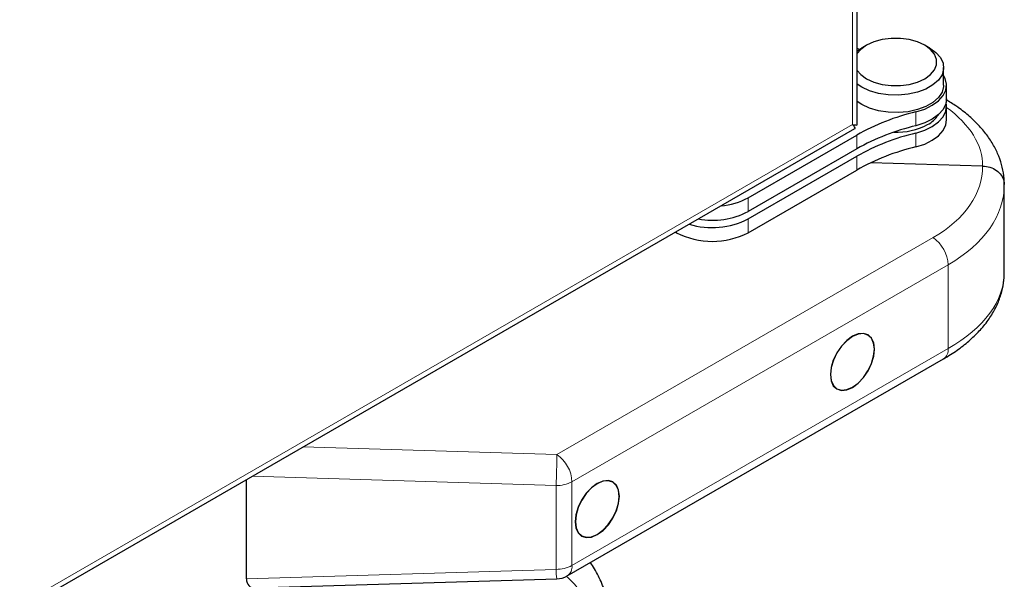
# Model space of a CAD drawing. Units: millimetres. Extents: x 0 to 210, y 0 to 297.
# Drawn here: x 178 to 187, y 117 to 122 of the extents above; entities that cross this region are included whole.
import ezdxf

# ---------------------------------------------------------------- set-up
doc = ezdxf.new("R2010")
doc.units = ezdxf.units.MM

msp = doc.modelspace()

# ---------------------------------------------------------------- linework, layer by layer
at = {"color": 7, "linetype": 'Continuous', "lineweight": 25}
for p, q in [((185.3156, 120.96841), (185.3156, 145.96396)), ((185.33385, 121.63347), (185.3156, 121.644)), ((185.3982, 121.67165), (185.35575, 121.64713)), ((185.95711, 121.64713), (185.91466, 121.67165)), ((186.08143, 121.31861), (186.08143, 121.47378)), ((185.35591, 121.30033), (185.3156, 121.32725)), ((186.10643, 121.19612), (186.10643, 121.31861)), ((185.35591, 121.14517), (185.3156, 121.17208)), ((186.10643, 121.00829), (186.10643, 121.13079)), ((171.81839, 113.15415), (185.29413, 120.9316)), ((184.34828, 120.31876), (185.31067, 120.87419)), ((185.31067, 120.7517), (184.34828, 120.19626)), ((184.34828, 120.13093), (185.31067, 120.68637)), ((186.42666, 120.59964), (185.43655, 120.62961)), ((184.34828, 120.00844), (185.31067, 120.56387)), ((186.61927, 119.65493), (186.61927, 120.43632)), ((183.70324, 120.01343), (183.71189, 120.00844)), ((182.74437, 116.96327), (186.07991, 118.88835)), ((179.89881, 116.93797), (179.89881, 117.81773)), ((179.98344, 116.85587), (182.65045, 116.93658))]:
    msp.add_line(p, q, dxfattribs=at)
at = {"color": 8, "linetype": 'Continuous', "lineweight": 18}
for p, q in [((185.27459, 120.96771), (185.27459, 145.85077)), ((185.83566, 120.95789), (185.83566, 121.08039)), ((171.89613, 113.24639), (185.27459, 120.96771)), ((185.31067, 120.7517), (185.31067, 120.87419)), ((185.83566, 120.77006), (185.83566, 120.89256)), ((185.31067, 120.56387), (185.31067, 120.68637)), ((184.34828, 120.31876), (184.34828, 120.19626)), ((184.34828, 120.13093), (184.34828, 120.00844)), ((182.6518, 118.0391), (185.98733, 119.96419)), ((183.71189, 120.00844), (183.71189, 120.01842)), ((186.12135, 119.72374), (182.78582, 117.79865)), ((186.12135, 118.97995), (186.12135, 119.72374)), ((182.78582, 117.05487), (186.12135, 118.97995)), ((180.40044, 118.10724), (182.6518, 118.0391)), ((182.6444, 117.76484), (179.94854, 117.84643)), ((182.78582, 117.79865), (182.78582, 117.05487)), ((182.6444, 117.02106), (182.6444, 117.76484)), ((179.89881, 116.93797), (182.6444, 117.02106))]:
    msp.add_line(p, q, dxfattribs=at)
at = {"color": 7, "linetype": 'Continuous', "lineweight": 25, "flags": 128}
for points in [[(185.39834, 121.37382), (185.46224, 121.3444), (185.53588, 121.32394), (185.61556, 121.31344), (185.6973, 121.31344), (185.77698, 121.32394), (185.85062, 121.3444), (185.91453, 121.37382), (185.96549, 121.4107), (186.00095, 121.4532), (186.01914, 121.49919), (186.01914, 121.54636), (186.00095, 121.59235), (185.96549, 121.63485), (185.91453, 121.67173), (185.85062, 121.70114), (185.77698, 121.72161), (185.6973, 121.73211), (185.61556, 121.73211), (185.53588, 121.72161), (185.46224, 121.70114), (185.39834, 121.67173), (185.34738, 121.63485), (185.3156, 121.59815)], [(185.3156, 121.6203), (185.32614, 121.62814), (185.35575, 121.64713)], [(185.95711, 121.64713), (186.01287, 121.60737), (186.0532, 121.56168), (186.0762, 121.51215), (186.08085, 121.46094), (186.06695, 121.41029), (186.03511, 121.36242), (185.98672, 121.31941), (185.92389, 121.28315), (185.84938, 121.25522), (185.76643, 121.23685), (185.67867, 121.22882), (185.58995, 121.23151), (185.50413, 121.24478), (185.42496, 121.26806), (185.35591, 121.30033)], [(185.3156, 121.44739), (185.34738, 121.4107), (185.39834, 121.37382)], [(185.83566, 121.08039), (185.91335, 121.10539), (185.981, 121.13872), (186.03597, 121.17908), (186.07611, 121.2249), (186.09986, 121.27437), (186.10627, 121.32558), (186.09511, 121.37651), (186.08143, 121.40397)], [(186.08143, 121.31861), (186.08085, 121.30578), (186.06695, 121.25513), (186.03511, 121.20726), (185.98672, 121.16425), (185.92389, 121.12799), (185.84938, 121.10006), (185.76643, 121.08168), (185.67867, 121.07366), (185.58995, 121.07635), (185.50413, 121.08962), (185.42496, 121.1129), (185.35591, 121.14517)], [(186.10643, 121.19612), (186.09986, 121.15188), (186.07611, 121.1024), (186.03597, 121.05659), (185.981, 121.01622), (185.91335, 120.98289), (185.83566, 120.95789)], [(185.83566, 120.89256), (185.91336, 120.91756), (185.98102, 120.9509), (186.03599, 120.99127), (186.07613, 121.03709), (186.09986, 121.08657), (186.10627, 121.13779), (186.10286, 121.16345)], [(185.83566, 120.77006), (185.91336, 120.79507), (185.98102, 120.82841), (186.03599, 120.86877), (186.07613, 120.9146), (186.09986, 120.96408), (186.10643, 121.00829)], [(185.46905, 118.97537), (185.46236, 119.03016), (185.44276, 119.07351), (185.41158, 119.10244), (185.37094, 119.115), (185.32361, 119.11033), (185.27283, 119.08874), (185.22204, 119.05171), (185.17472, 119.00175), (185.13408, 118.94229), (185.10289, 118.87735), (185.08329, 118.81138), (185.0766, 118.74887), (185.08329, 118.69408), (185.10289, 118.65074), (185.13408, 118.6218), (185.17472, 118.60924), (185.22204, 118.61391), (185.27283, 118.6355), (185.32361, 118.67254), (185.37094, 118.72249), (185.41158, 118.78196), (185.44276, 118.84689), (185.46236, 118.91286), (185.46905, 118.97537)], [(185.46728, 118.97435), (185.46065, 119.02865), (185.44123, 119.0716), (185.41033, 119.10028), (185.37005, 119.11272), (185.32315, 119.10809), (185.27283, 119.0867), (185.2225, 119.05), (185.1756, 119.0005), (185.13533, 118.94156), (185.10442, 118.87722), (185.085, 118.81184), (185.07837, 118.74989), (185.085, 118.69559), (185.10442, 118.65264), (185.13533, 118.62396), (185.1756, 118.61152), (185.2225, 118.61615), (185.27283, 118.63754), (185.32315, 118.67424), (185.37005, 118.72375), (185.41033, 118.78268), (185.44123, 118.84703), (185.46065, 118.9124), (185.46728, 118.97435)], [(183.20631, 117.66944), (183.19962, 117.72423), (183.18002, 117.76758), (183.14883, 117.79651), (183.1082, 117.80907), (183.06087, 117.8044), (183.01008, 117.78281), (182.9593, 117.74578), (182.91197, 117.69582), (182.87133, 117.63635), (182.84015, 117.57142), (182.82055, 117.50545), (182.81386, 117.44294), (182.82055, 117.38815), (182.84015, 117.34481), (182.87133, 117.31587), (182.91197, 117.30331), (182.9593, 117.30798), (183.01008, 117.32957), (183.06087, 117.36661), (183.1082, 117.41656), (183.14883, 117.47603), (183.18002, 117.54096), (183.19962, 117.60693), (183.20631, 117.66944)], [(183.20454, 117.66842), (183.19791, 117.72272), (183.17849, 117.76567), (183.14758, 117.79435), (183.10731, 117.80679), (183.06041, 117.80216), (183.01008, 117.78077), (182.95976, 117.74407), (182.91286, 117.69457), (182.87258, 117.63563), (182.84168, 117.57129), (182.82226, 117.50591), (182.81563, 117.44396), (182.82226, 117.38966), (182.84168, 117.34671), (182.87258, 117.31803), (182.91286, 117.30559), (182.95976, 117.31022), (183.01008, 117.33161), (183.06041, 117.36831), (183.10731, 117.41782), (183.14758, 117.47675), (183.17849, 117.54109), (183.19791, 117.60647), (183.20454, 117.66842)]]:
    msp.add_lwpolyline(points, dxfattribs=at)
at = {"color": 7, "linetype": 'Continuous', "lineweight": 25}
for centre, radius, start, end in [((186.31613, 119.08559), 2.05184, 103.542411, 119.342538), ((185.82539, 121.18654), 0.24684, 297.47479, 327.826864), ((186.31613, 118.96309), 2.05184, 103.542411, 119.342538), ((185.66514, 121.48654), 0.58695, 267.602782, 297.842781), ((186.31613, 118.89776), 2.05184, 103.542411, 119.342538), ((186.31613, 118.77527), 2.05184, 103.542411, 119.342538), ((184.05205, 120.86906), 0.62496, 275.054212, 298.293897), ((184.03032, 120.81203), 0.69302, 259.644155, 297.31021), ((184.02816, 120.75102), 0.69785, 253.045411, 297.30531), ((184.03009, 120.62272), 0.69181, 242.616042, 297.383958), ((182.6444, 117.13649), 0.2, 271.733414, 299.991187)]:
    msp.add_arc(centre, radius, start, end, dxfattribs=at)
at = {"color": 8, "linetype": 'Continuous', "lineweight": 18}
for centre, radius, start, end in [((185.81218, 119.70899), 0.30953, 2.731228, 55.53616), ((186.02557, 118.96812), 0.09651, 304.263481, 7.043962), ((175.1218, 118.10508), 7.53029, 357.410325, 359.497977), ((182.47664, 117.7839), 0.30953, 2.731228, 55.53616), ((182.65016, 118.05342), 0.28864, 268.855847, 298.033897), ((182.65016, 117.30964), 0.28864, 268.855847, 298.033897), ((183.29472, 117.02517), 0.65033, 180.362546, 187.829725), ((182.69004, 117.04303), 0.09651, 304.263481, 7.043962)]:
    msp.add_arc(centre, radius, start, end, dxfattribs=at)
for centre, major_axis, ratio, start_param, end_param in [((184.92667, 120.64909), (1.49958, -0.06471), 0.5461689, 0.0186297, 0.6892312), ((184.92667, 120.64054), (1.49937, -0.07184), 0.6065287, 5.5268412, 6.3171736), ((184.91927, 120.48171), (1.69945, -0.07138), 0.6031714, 5.523115, 6.3085131), ((184.91927, 119.60953), (1.69962, 0.06508), 0.5498803, 5.4767336, 6.2621318)]:
    msp.add_ellipse(centre, major_axis=major_axis, ratio=ratio, start_param=start_param, end_param=end_param, dxfattribs=at)
at = {"color": 7, "linetype": 'Continuous', "lineweight": 25}
msp.add_ellipse((180.09881, 117.05945), major_axis=(0.17759, 0.18304), ratio=0.5025632, start_param=2.6636471, end_param=3.6195382, dxfattribs=at)
for points, knots in [([(186.61879, 120.43694), (186.61855, 120.45421), (186.61783, 120.50517), (186.60355, 120.58942), (186.57261, 120.68797), (186.52646, 120.78391), (186.4656, 120.87687), (186.39011, 120.96635), (186.29996, 121.05127), (186.20414, 121.12635), (186.13344, 121.16962), (186.10177, 121.18901)], [0, 0, 0, 0, 0.0585342, 0.1726464, 0.2872641, 0.4037192, 0.5229041, 0.6451342, 0.7700961, 0.8970199, 1, 1, 1, 1]), ([(185.27459, 120.96771), (185.28707, 120.96572), (185.30743, 120.96249), (185.31596, 120.96377), (185.31527, 120.96779), (185.31517, 120.96841)], [0, 0, 0, 0, 0.5721463, 0.9343937, 1, 1, 1, 1]), ([(185.29347, 120.93281), (185.2946, 120.93307), (185.30007, 120.93436), (185.2936, 120.94563), (185.28058, 120.96076), (185.27459, 120.96771)], [0, 0, 0, 0, 0.1234518, 0.597214, 1, 1, 1, 1]), ([(186.42666, 120.59964), (186.44904, 120.59716), (186.49381, 120.59219), (186.55234, 120.56225), (186.59595, 120.51946), (186.61576, 120.47538), (186.61922, 120.44705), (186.61927, 120.43699), (186.61927, 120.43632)], [0, 0, 0, 0, 0.2197022, 0.4394012, 0.6591826, 0.8790896, 0.991901, 1, 1, 1, 1]), ([(186.07991, 118.88835), (186.10124, 118.90105), (186.1629, 118.93775), (186.25638, 119.00416), (186.35532, 119.08959), (186.44033, 119.1816), (186.51006, 119.27901), (186.56345, 119.38039), (186.59931, 119.48402), (186.61711, 119.57582), (186.61823, 119.6325), (186.61866, 119.65421)], [0, 0, 0, 0, 0.0668757, 0.1933071, 0.320074, 0.4463586, 0.5711925, 0.6934908, 0.8125018, 0.9281927, 1, 1, 1, 1]), ([(179.7599, 112.09125), (179.76752, 112.08908), (179.82377, 112.07306), (179.92958, 112.05942), (180.07642, 112.05018), (180.22308, 112.05617), (180.37298, 112.07547), (180.5254, 112.10848), (180.67937, 112.15484), (180.83399, 112.21422), (180.98842, 112.2861), (181.14183, 112.36992), (181.29349, 112.46503), (181.44272, 112.57074), (181.58888, 112.68634), (181.73132, 112.81101), (181.86929, 112.94382), (182.0019, 113.08349), (182.12776, 113.22802), (182.2439, 113.37291), (182.34431, 113.50834), (182.42864, 113.63005), (182.51716, 113.76546), (182.61548, 113.92769), (182.70078, 114.08336), (182.77106, 114.2217), (182.82814, 114.34112), (182.89144, 114.48481), (182.95246, 114.63672), (183.01015, 114.79649), (183.06281, 114.96151), (183.10931, 115.13007), (183.14877, 115.3007), (183.18052, 115.47214), (183.20399, 115.64332), (183.21874, 115.81325), (183.22439, 115.98104), (183.22062, 116.14585), (183.20714, 116.30686), (183.18374, 116.46328), (183.15017, 116.61423), (183.1065, 116.75908), (183.05193, 116.89639), (183.0002, 117.00462), (182.96277, 117.06354), (182.95079, 117.0824)], [0, 0, 0, 0, 0.0042503, 0.0313789, 0.0563184, 0.0816035, 0.1072082, 0.1330775, 0.1591385, 0.1853154, 0.2115406, 0.2377601, 0.2639211, 0.2899976, 0.3159665, 0.3418013, 0.3674617, 0.3928751, 0.4178898, 0.4421367, 0.4644389, 0.4823343, 0.4984464, 0.5257737, 0.5540528, 0.5655467, 0.5846009, 0.6043522, 0.6255052, 0.6475386, 0.6702451, 0.693461, 0.7170727, 0.7409986, 0.7651789, 0.7895687, 0.8141332, 0.8388432, 0.8636703, 0.8885769, 0.913529, 0.9384892, 0.9634203, 0.988292, 1, 1, 1, 1])]:
    msp.add_open_spline(points, degree=3, knots=knots, dxfattribs=at)
at = {"color": 8, "linetype": 'Continuous', "lineweight": 18}
msp.add_open_spline([(182.74021, 116.95605), (182.76288, 116.93444), (182.8246, 116.87563), (182.9072, 116.75474), (182.99596, 116.58289), (183.06612, 116.3717), (183.11068, 116.12247), (183.12512, 115.85701), (183.11067, 115.5749), (183.06617, 115.27422), (182.9958, 114.98209), (182.90766, 114.70762), (182.80876, 114.45508), (182.69242, 114.20373), (182.55923, 113.95643), (182.41165, 113.71743), (182.25216, 113.49101), (182.08292, 113.27913), (181.88931, 113.06549), (181.67153, 112.85905), (181.43342, 112.66827), (181.27457, 112.57012), (181.19636, 112.5218)], degree=3, knots=[0, 0, 0, 0, 0.0265718, 0.072323, 0.1180786, 0.176602, 0.2335287, 0.2887452, 0.3439578, 0.4008845, 0.4594118, 0.505163, 0.5509186, 0.5976434, 0.6443726, 0.6910973, 0.7378266, 0.7835778, 0.8293334, 0.8878568, 0.9447845, 1, 1, 1, 1], dxfattribs=at)

doc.saveas('drawing.dxf')
